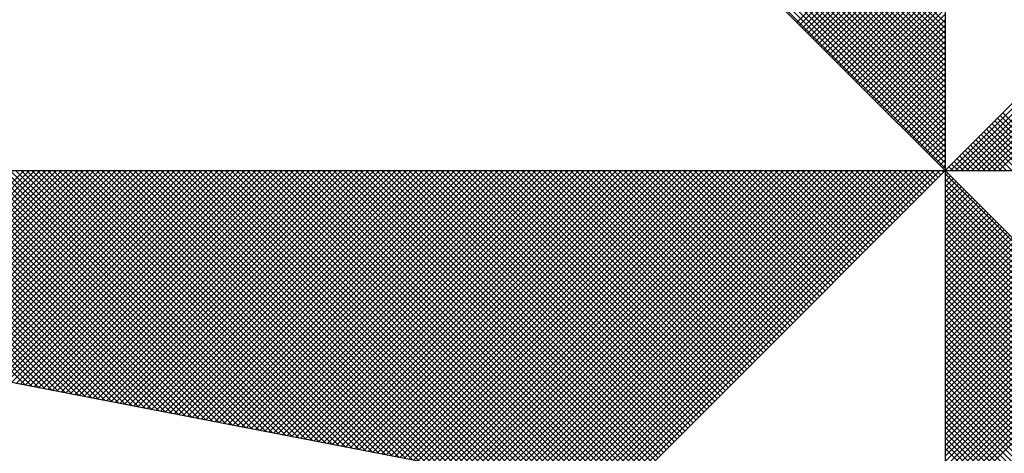
# Model space of a CAD drawing. Extents: x 184045 to 184271, y 1674796 to 1675495.
# Drawn here: x 184116 to 184119, y 1674906 to 1674907 of the extents above; entities that cross this region are included whole.
import ezdxf

# ---------------------------------------------------------------- set-up
doc = ezdxf.new("R2010")
doc.units = 0
doc.header["$LTSCALE"] = 12
doc.header["$MEASUREMENT"] = 0
doc.linetypes.add('DASHED2', pattern=[0.375, 0.25, -0.125])
doc.layers.get('0').update_dxf_attribs({"linetype": 'CONTINUOUS'})
for name, color, linetype in [('NORTE', 7, 'CONTINUOUS'), ('T-DIM', 1, 'CONTINUOUS'), ('T-MFIO-EXI', 7, 'DASHED2')]:
    doc.layers.add(name, color=color, linetype=linetype)

# ---------------------------------------------------------------- blocks, each defined once
blk = doc.blocks.new('*X12')
at = {"color": 0}
for p, q in [((182559.3401, 1662935.9899), (182558.34, 1662936.99)), ((182559.3401, 1662935.9546), (182558.3343, 1662936.9604)), ((182559.3401, 1662935.9722), (182558.3371, 1662936.9752)), ((182559.3401, 1662935.9192), (182558.3286, 1662936.9307)), ((182559.3401, 1662935.9369), (182558.3314, 1662936.9456)), ((182559.3401, 1662935.8838), (182558.3228, 1662936.9011)), ((182559.3401, 1662935.9015), (182558.3257, 1662936.9159)), ((182559.3401, 1662935.8308), (182558.3143, 1662936.8566)), ((182559.3401, 1662935.8485), (182558.3171, 1662936.8715)), ((182559.3401, 1662935.8662), (182558.32, 1662936.8863)), ((182559.3401, 1662935.7955), (182558.3086, 1662936.827)), ((182559.3401, 1662935.8131), (182558.3114, 1662936.8418)), ((182559.3401, 1662935.7601), (182558.3028, 1662936.7974)), ((182559.3401, 1662935.7778), (182558.3057, 1662936.8122)), ((182559.3401, 1662935.7247), (182558.2971, 1662936.7677)), ((182559.3401, 1662935.7424), (182558.3, 1662936.7825)), ((182559.3401, 1662935.6894), (182558.2914, 1662936.7381)), ((182559.3401, 1662935.7071), (182558.2943, 1662936.7529)), ((182559.3401, 1662935.654), (182558.2857, 1662936.7085)), ((182559.3401, 1662935.6717), (182558.2885, 1662936.7233)), ((182559.3401, 1662935.601), (182558.2771, 1662936.664)), ((182559.3401, 1662935.6187), (182558.28, 1662936.6788)), ((182559.3401, 1662935.6364), (182558.2828, 1662936.6936)), ((182559.3401, 1662935.5656), (182558.2714, 1662936.6344)), ((182559.3401, 1662935.5833), (182558.2742, 1662936.6492)), ((182559.3401, 1662935.5303), (182558.2657, 1662936.6047)), ((182559.3401, 1662935.548), (182558.2685, 1662936.6195)), ((182559.3401, 1662935.5126), (182558.2628, 1662936.5899)), ((182559.3402, 1662935.5052), (182560.4187, 1662936.5837)), ((182559.3578, 1662935.5052), (182560.4335, 1662936.5808)), ((182559.3755, 1662935.5052), (182560.4483, 1662936.578)), ((182559.3932, 1662935.5052), (182560.4631, 1662936.5751)), ((182559.4109, 1662935.5052), (182560.4779, 1662936.5722)), ((182559.4286, 1662935.5052), (182560.4927, 1662936.5694)), ((182559.4462, 1662935.5052), (182560.5076, 1662936.5665)), ((182559.4639, 1662935.5052), (182560.5224, 1662936.5637)), ((182559.4816, 1662935.5052), (182560.5372, 1662936.5608)), ((182559.4993, 1662935.5052), (182560.552, 1662936.558)), ((182559.5169, 1662935.5052), (182560.5668, 1662936.5551)), ((182558.854, 1662935.9913), (182559.3401, 1662936.4774)), ((182558.8628, 1662935.9825), (182559.3401, 1662936.4597)), ((182558.8717, 1662935.9736), (182559.3401, 1662936.4421)), ((182558.8805, 1662935.9648), (182559.3401, 1662936.4244)), ((182558.8894, 1662935.9559), (182559.3401, 1662936.4067)), ((182558.8982, 1662935.9471), (182559.3401, 1662936.389)), ((182558.907, 1662935.9383), (182559.3401, 1662936.3713)), ((182558.9159, 1662935.9294), (182559.3401, 1662936.3537)), ((182558.9247, 1662935.9206), (182559.3401, 1662936.336)), ((182558.9335, 1662935.9118), (182559.3401, 1662936.3183)), ((182558.9424, 1662935.9029), (182559.3401, 1662936.3006)), ((182558.9512, 1662935.8941), (182559.3401, 1662936.283)), ((182558.9601, 1662935.8852), (182559.3401, 1662936.2653)), ((182558.9689, 1662935.8764), (182559.3401, 1662936.2476)), ((182558.9777, 1662935.8676), (182559.3401, 1662936.2299)), ((182558.9866, 1662935.8587), (182559.3401, 1662936.2122)), ((182558.9954, 1662935.8499), (182559.3401, 1662936.1946)), ((182559.0043, 1662935.841), (182559.3401, 1662936.1769)), ((182559.0131, 1662935.8322), (182559.3401, 1662936.1592)), ((182559.0219, 1662935.8234), (182559.3401, 1662936.1415)), ((182559.0308, 1662935.8145), (182559.3401, 1662936.1239)), ((182559.0396, 1662935.8057), (182559.3401, 1662936.1062)), ((182559.0485, 1662935.7968), (182559.3401, 1662936.0885)), ((182559.0573, 1662935.788), (182559.3401, 1662936.0708)), ((182559.0661, 1662935.7792), (182559.3401, 1662936.0531)), ((182559.075, 1662935.7703), (182559.3401, 1662936.0355)), ((182559.0838, 1662935.7615), (182559.3401, 1662936.0178)), ((182559.0926, 1662935.7527), (182559.3401, 1662936.0001)), ((182559.1015, 1662935.7438), (182559.3401, 1662935.9824)), ((182559.1103, 1662935.735), (182559.3401, 1662935.9648)), ((182559.1192, 1662935.7261), (182559.3401, 1662935.9471)), ((182559.128, 1662935.7173), (182559.3401, 1662935.9294)), ((182559.1368, 1662935.7085), (182559.3401, 1662935.9117)), ((182559.1457, 1662935.6996), (182559.3401, 1662935.894)), ((182559.1545, 1662935.6908), (182559.3401, 1662935.8764)), ((182559.1634, 1662935.6819), (182559.3401, 1662935.8587)), ((182559.1722, 1662935.6731), (182559.3401, 1662935.841)), ((182559.181, 1662935.6643), (182559.3401, 1662935.8233)), ((182559.1899, 1662935.6554), (182559.3401, 1662935.8057)), ((182559.1987, 1662935.6466), (182559.3401, 1662935.788)), ((182559.2076, 1662935.6377), (182559.3401, 1662935.7703)), ((182559.2164, 1662935.6289), (182559.3401, 1662935.7526)), ((182559.2252, 1662935.6201), (182559.3401, 1662935.7349)), ((182559.2341, 1662935.6112), (182559.3401, 1662935.7173)), ((182559.2429, 1662935.6024), (182559.3401, 1662935.6996)), ((182559.7188, 1662935.5052), (182559.5294, 1662935.6945)), ((182559.2517, 1662935.5936), (182559.3401, 1662935.6819)), ((182559.2606, 1662935.5847), (182559.3401, 1662935.6642)), ((182559.6657, 1662935.5052), (182559.5029, 1662935.668)), ((182559.6834, 1662935.5052), (182559.5118, 1662935.6768)), ((182559.7011, 1662935.5052), (182559.5206, 1662935.6857)), ((182559.2694, 1662935.5759), (182559.3401, 1662935.6466)), ((182559.2783, 1662935.567), (182559.3401, 1662935.6289)), ((182559.595, 1662935.5052), (182559.4676, 1662935.6326)), ((182559.6127, 1662935.5052), (182559.4764, 1662935.6415)), ((182559.6304, 1662935.5052), (182559.4852, 1662935.6503)), ((182559.648, 1662935.5052), (182559.4941, 1662935.6592)), ((182559.2871, 1662935.5582), (182559.3401, 1662935.6112)), ((182559.5243, 1662935.5052), (182559.4322, 1662935.5973)), ((182559.542, 1662935.5052), (182559.441, 1662935.6061)), ((182559.5597, 1662935.5052), (182559.4499, 1662935.615)), ((182559.5773, 1662935.5052), (182559.4587, 1662935.6238)), ((182559.2959, 1662935.5494), (182559.3401, 1662935.5935)), ((182559.3048, 1662935.5405), (182559.3401, 1662935.5758)), ((182559.4713, 1662935.5052), (182559.4057, 1662935.5708)), ((182559.4889, 1662935.5052), (182559.4145, 1662935.5796)), ((182559.5066, 1662935.5052), (182559.4234, 1662935.5885)), ((182559.3136, 1662935.5317), (182559.3401, 1662935.5582)), ((182559.3225, 1662935.5228), (182559.3401, 1662935.5405)), ((182559.4006, 1662935.5052), (182559.3703, 1662935.5354)), ((182559.4182, 1662935.5052), (182559.3792, 1662935.5443)), ((182559.4359, 1662935.5052), (182559.388, 1662935.5531)), ((182559.4536, 1662935.5052), (182559.3968, 1662935.5619)), ((182556.3217, 1662934.801), (182555.6175, 1662935.5052)), ((182556.3437, 1662934.7968), (182555.6352, 1662935.5052)), ((182556.3656, 1662934.7925), (182555.6529, 1662935.5052)), ((182556.3875, 1662934.7883), (182555.6706, 1662935.5052)), ((182556.4094, 1662934.7841), (182555.6882, 1662935.5052)), ((182556.4313, 1662934.7798), (182555.7059, 1662935.5052)), ((182556.4532, 1662934.7756), (182555.7236, 1662935.5052)), ((182555.7277, 1662934.9156), (182556.3173, 1662935.5052)), ((182556.4751, 1662934.7714), (182555.7413, 1662935.5052)), ((182555.7425, 1662934.9127), (182556.335, 1662935.5052)), ((182555.7573, 1662934.9099), (182556.3526, 1662935.5052)), ((182556.497, 1662934.7672), (182555.759, 1662935.5052)), ((182555.7721, 1662934.907), (182556.3703, 1662935.5052)), ((182556.5189, 1662934.7629), (182555.7766, 1662935.5052)), ((182555.787, 1662934.9042), (182556.388, 1662935.5052)), ((182556.5408, 1662934.7587), (182555.7943, 1662935.5052)), ((182555.8018, 1662934.9013), (182556.4057, 1662935.5052)), ((182556.5627, 1662934.7545), (182555.812, 1662935.5052)), ((182555.8166, 1662934.8984), (182556.4233, 1662935.5052)), ((182556.5846, 1662934.7503), (182555.8297, 1662935.5052)), ((182555.8314, 1662934.8956), (182556.441, 1662935.5052)), ((182555.8462, 1662934.8927), (182556.4587, 1662935.5052)), ((182556.6065, 1662934.746), (182555.8473, 1662935.5052)), ((182555.8611, 1662934.8899), (182556.4764, 1662935.5052)), ((182556.6284, 1662934.7418), (182555.865, 1662935.5052)), ((182555.8759, 1662934.887), (182556.4941, 1662935.5052)), ((182556.6503, 1662934.7376), (182555.8827, 1662935.5052)), ((182555.8907, 1662934.8841), (182556.5117, 1662935.5052)), ((182556.6722, 1662934.7334), (182555.9004, 1662935.5052)), ((182555.9055, 1662934.8813), (182556.5294, 1662935.5052)), ((182556.6941, 1662934.7291), (182555.9181, 1662935.5052)), ((182555.9203, 1662934.8784), (182556.5471, 1662935.5052)), ((182555.9351, 1662934.8756), (182556.5648, 1662935.5052)), ((182556.716, 1662934.7249), (182555.9357, 1662935.5052)), ((182555.95, 1662934.8727), (182556.5824, 1662935.5052)), ((182556.7379, 1662934.7207), (182555.9534, 1662935.5052)), ((182555.9648, 1662934.8699), (182556.6001, 1662935.5052)), ((182556.7598, 1662934.7165), (182555.9711, 1662935.5052)), ((182555.9796, 1662934.867), (182556.6178, 1662935.5052)), ((182556.7817, 1662934.7122), (182555.9888, 1662935.5052)), ((182555.9944, 1662934.8641), (182556.6355, 1662935.5052)), ((182556.8036, 1662934.708), (182556.0064, 1662935.5052)), ((182556.0092, 1662934.8613), (182556.6532, 1662935.5052)), ((182556.0241, 1662934.8584), (182556.6708, 1662935.5052)), ((182556.8255, 1662934.7038), (182556.0241, 1662935.5052)), ((182556.0389, 1662934.8556), (182556.6885, 1662935.5052)), ((182556.8474, 1662934.6995), (182556.0418, 1662935.5052)), ((182556.0537, 1662934.8527), (182556.7062, 1662935.5052)), ((182556.8693, 1662934.6953), (182556.0595, 1662935.5052)), ((182556.0685, 1662934.8498), (182556.7239, 1662935.5052)), ((182556.8913, 1662934.6911), (182556.0772, 1662935.5052)), ((182556.0833, 1662934.847), (182556.7415, 1662935.5052)), ((182556.9132, 1662934.6869), (182556.0948, 1662935.5052)), ((182556.0982, 1662934.8441), (182556.7592, 1662935.5052)), ((182556.9351, 1662934.6826), (182556.1125, 1662935.5052)), ((182556.113, 1662934.8413), (182556.7769, 1662935.5052)), ((182556.1278, 1662934.8384), (182556.7946, 1662935.5052)), ((182556.957, 1662934.6784), (182556.1302, 1662935.5052)), ((182556.1426, 1662934.8355), (182556.8123, 1662935.5052)), ((182556.9789, 1662934.6742), (182556.1479, 1662935.5052)), ((182556.1574, 1662934.8327), (182556.8299, 1662935.5052)), ((182557.0008, 1662934.67), (182556.1655, 1662935.5052)), ((182556.1722, 1662934.8298), (182556.8476, 1662935.5052)), ((182557.0227, 1662934.6657), (182556.1832, 1662935.5052)), ((182556.1871, 1662934.827), (182556.8653, 1662935.5052)), ((182557.0446, 1662934.6615), (182556.2009, 1662935.5052)), ((182556.2019, 1662934.8241), (182556.883, 1662935.5052)), ((182556.2167, 1662934.8212), (182556.9006, 1662935.5052)), ((182557.0665, 1662934.6573), (182556.2186, 1662935.5052)), ((182556.2315, 1662934.8184), (182556.9183, 1662935.5052)), ((182557.0884, 1662934.6531), (182556.2363, 1662935.5052)), ((182556.2463, 1662934.8155), (182556.936, 1662935.5052)), ((182557.1103, 1662934.6488), (182556.2539, 1662935.5052)), ((182556.2612, 1662934.8127), (182556.9537, 1662935.5052)), ((182557.1322, 1662934.6446), (182556.2716, 1662935.5052)), ((182556.276, 1662934.8098), (182556.9714, 1662935.5052)), ((182557.1541, 1662934.6404), (182556.2893, 1662935.5052)), ((182556.2908, 1662934.807), (182556.989, 1662935.5052)), ((182556.3056, 1662934.8041), (182557.0067, 1662935.5052)), ((182557.176, 1662934.6362), (182556.307, 1662935.5052)), ((182556.3204, 1662934.8012), (182557.0244, 1662935.5052)), ((182557.1979, 1662934.6319), (182556.3246, 1662935.5052)), ((182556.3352, 1662934.7984), (182557.0421, 1662935.5052)), ((182557.2198, 1662934.6277), (182556.3423, 1662935.5052)), ((182556.3501, 1662934.7955), (182557.0597, 1662935.5052)), ((182557.2417, 1662934.6235), (182556.36, 1662935.5052)), ((182556.3649, 1662934.7927), (182557.0774, 1662935.5052)), ((182557.2636, 1662934.6193), (182556.3777, 1662935.5052)), ((182556.3797, 1662934.7898), (182557.0951, 1662935.5052)), ((182556.3945, 1662934.7869), (182557.1128, 1662935.5052)), ((182557.2855, 1662934.615), (182556.3954, 1662935.5052)), ((182556.4093, 1662934.7841), (182557.1305, 1662935.5052)), ((182557.3074, 1662934.6108), (182556.413, 1662935.5052)), ((182556.4242, 1662934.7812), (182557.1481, 1662935.5052)), ((182557.3293, 1662934.6066), (182556.4307, 1662935.5052)), ((182556.439, 1662934.7784), (182557.1658, 1662935.5052)), ((182557.3512, 1662934.6023), (182556.4484, 1662935.5052)), ((182556.4538, 1662934.7755), (182557.1835, 1662935.5052)), ((182557.3731, 1662934.5981), (182556.4661, 1662935.5052)), ((182556.4686, 1662934.7726), (182557.2012, 1662935.5052)), ((182556.4834, 1662934.7698), (182557.2188, 1662935.5052)), ((182557.395, 1662934.5939), (182556.4837, 1662935.5052)), ((182556.4983, 1662934.7669), (182557.2365, 1662935.5052)), ((182557.4169, 1662934.5897), (182556.5014, 1662935.5052)), ((182556.5131, 1662934.7641), (182557.2542, 1662935.5052)), ((182557.4388, 1662934.5854), (182556.5191, 1662935.5052)), ((182556.5279, 1662934.7612), (182557.2719, 1662935.5052)), ((182557.4608, 1662934.5812), (182556.5368, 1662935.5052)), ((182556.5427, 1662934.7583), (182557.2896, 1662935.5052)), ((182557.4827, 1662934.577), (182556.5545, 1662935.5052)), ((182556.5575, 1662934.7555), (182557.3072, 1662935.5052)), ((182557.5046, 1662934.5728), (182556.5721, 1662935.5052)), ((182556.5723, 1662934.7526), (182557.3249, 1662935.5052)), ((182556.5872, 1662934.7498), (182557.3426, 1662935.5052)), ((182557.5265, 1662934.5685), (182556.5898, 1662935.5052)), ((182556.602, 1662934.7469), (182557.3603, 1662935.5052)), ((182557.5484, 1662934.5643), (182556.6075, 1662935.5052)), ((182556.6168, 1662934.7441), (182557.3779, 1662935.5052)), ((182557.5703, 1662934.5601), (182556.6252, 1662935.5052)), ((182556.6316, 1662934.7412), (182557.3956, 1662935.5052)), ((182557.5922, 1662934.5559), (182556.6428, 1662935.5052)), ((182556.6464, 1662934.7383), (182557.4133, 1662935.5052)), ((182557.6141, 1662934.5516), (182556.6605, 1662935.5052)), ((182556.6613, 1662934.7355), (182557.431, 1662935.5052)), ((182556.6761, 1662934.7326), (182557.4487, 1662935.5052)), ((182557.636, 1662934.5474), (182556.6782, 1662935.5052)), ((182556.6909, 1662934.7298), (182557.4663, 1662935.5052)), ((182557.6579, 1662934.5432), (182556.6959, 1662935.5052)), ((182556.7057, 1662934.7269), (182557.484, 1662935.5052)), ((182557.6798, 1662934.539), (182556.7135, 1662935.5052)), ((182556.7205, 1662934.724), (182557.5017, 1662935.5052)), ((182557.7017, 1662934.5347), (182556.7312, 1662935.5052)), ((182556.7353, 1662934.7212), (182557.5194, 1662935.5052)), ((182557.7236, 1662934.5305), (182556.7489, 1662935.5052)), ((182556.7502, 1662934.7183), (182557.537, 1662935.5052)), ((182556.765, 1662934.7155), (182557.5547, 1662935.5052)), ((182557.7455, 1662934.5263), (182556.7666, 1662935.5052)), ((182556.7798, 1662934.7126), (182557.5724, 1662935.5052)), ((182557.7674, 1662934.522), (182556.7843, 1662935.5052)), ((182556.7946, 1662934.7097), (182557.5901, 1662935.5052)), ((182557.7893, 1662934.5178), (182556.8019, 1662935.5052)), ((182556.8094, 1662934.7069), (182557.6078, 1662935.5052)), ((182557.8112, 1662934.5136), (182556.8196, 1662935.5052)), ((182556.8243, 1662934.704), (182557.6254, 1662935.5052)), ((182557.8331, 1662934.5094), (182556.8373, 1662935.5052)), ((182556.8391, 1662934.7012), (182557.6431, 1662935.5052)), ((182556.8539, 1662934.6983), (182557.6608, 1662935.5052)), ((182557.855, 1662934.5051), (182556.855, 1662935.5052)), ((182556.8687, 1662934.6954), (182557.6785, 1662935.5052)), ((182557.8769, 1662934.5009), (182556.8726, 1662935.5052)), ((182556.8835, 1662934.6926), (182557.6961, 1662935.5052)), ((182557.8988, 1662934.4967), (182556.8903, 1662935.5052)), ((182556.8984, 1662934.6897), (182557.7138, 1662935.5052)), ((182557.9207, 1662934.4925), (182556.908, 1662935.5052)), ((182556.9132, 1662934.6869), (182557.7315, 1662935.5052)), ((182557.9426, 1662934.4882), (182556.9257, 1662935.5052)), ((182556.928, 1662934.684), (182557.7492, 1662935.5052)), ((182556.9428, 1662934.6811), (182557.7669, 1662935.5052)), ((182557.9645, 1662934.484), (182556.9434, 1662935.5052)), ((182556.9576, 1662934.6783), (182557.7845, 1662935.5052)), ((182557.9864, 1662934.4798), (182556.961, 1662935.5052)), ((182556.9724, 1662934.6754), (182557.8022, 1662935.5052)), ((182558.0083, 1662934.4756), (182556.9787, 1662935.5052)), ((182556.9873, 1662934.6726), (182557.8199, 1662935.5052)), ((182558.0303, 1662934.4713), (182556.9964, 1662935.5052)), ((182557.0021, 1662934.6697), (182557.8376, 1662935.5052)), ((182558.0522, 1662934.4671), (182557.0141, 1662935.5052)), ((182557.0169, 1662934.6669), (182557.8552, 1662935.5052)), ((182557.0317, 1662934.664), (182557.8729, 1662935.5052)), ((182558.0741, 1662934.4629), (182557.0317, 1662935.5052)), ((182557.0465, 1662934.6611), (182557.8906, 1662935.5052)), ((182558.096, 1662934.4587), (182557.0494, 1662935.5052)), ((182557.0614, 1662934.6583), (182557.9083, 1662935.5052)), ((182558.1179, 1662934.4544), (182557.0671, 1662935.5052)), ((182557.0762, 1662934.6554), (182557.9259, 1662935.5052)), ((182558.1398, 1662934.4502), (182557.0848, 1662935.5052)), ((182557.091, 1662934.6526), (182557.9436, 1662935.5052)), ((182558.1617, 1662934.446), (182557.1025, 1662935.5052)), ((182557.1058, 1662934.6497), (182557.9613, 1662935.5052)), ((182558.1836, 1662934.4417), (182557.1201, 1662935.5052)), ((182557.1206, 1662934.6468), (182557.979, 1662935.5052)), ((182557.1354, 1662934.644), (182557.9967, 1662935.5052)), ((182558.2055, 1662934.4375), (182557.1378, 1662935.5052)), ((182557.1503, 1662934.6411), (182558.0143, 1662935.5052)), ((182558.2274, 1662934.4333), (182557.1555, 1662935.5052)), ((182557.1651, 1662934.6383), (182558.032, 1662935.5052)), ((182558.2493, 1662934.4291), (182557.1732, 1662935.5052)), ((182557.1799, 1662934.6354), (182558.0497, 1662935.5052)), ((182558.2655, 1662934.4306), (182557.1908, 1662935.5052)), ((182557.1947, 1662934.6325), (182558.0674, 1662935.5052)), ((182558.2743, 1662934.4394), (182557.2085, 1662935.5052)), ((182557.2095, 1662934.6297), (182558.085, 1662935.5052)), ((182557.2244, 1662934.6268), (182558.1027, 1662935.5052)), ((182558.2832, 1662934.4482), (182557.2262, 1662935.5052)), ((182557.2392, 1662934.624), (182558.1204, 1662935.5052)), ((182558.292, 1662934.4571), (182557.2439, 1662935.5052)), ((182557.254, 1662934.6211), (182558.1381, 1662935.5052)), ((182558.3008, 1662934.4659), (182557.2616, 1662935.5052)), ((182557.2688, 1662934.6182), (182558.1558, 1662935.5052)), ((182558.3097, 1662934.4748), (182557.2792, 1662935.5052)), ((182557.2836, 1662934.6154), (182558.1734, 1662935.5052)), ((182558.3185, 1662934.4836), (182557.2969, 1662935.5052)), ((182557.2985, 1662934.6125), (182558.1911, 1662935.5052)), ((182557.3133, 1662934.6097), (182558.2088, 1662935.5052)), ((182558.3273, 1662934.4924), (182557.3146, 1662935.5052)), ((182557.3281, 1662934.6068), (182558.2265, 1662935.5052)), ((182558.3362, 1662934.5013), (182557.3323, 1662935.5052)), ((182557.3429, 1662934.604), (182558.2441, 1662935.5052)), ((182558.345, 1662934.5101), (182557.3499, 1662935.5052)), ((182557.3577, 1662934.6011), (182558.2618, 1662935.5052)), ((182558.3539, 1662934.519), (182557.3676, 1662935.5052)), ((182557.3725, 1662934.5982), (182558.2795, 1662935.5052)), ((182558.3627, 1662934.5278), (182557.3853, 1662935.5052)), ((182557.3874, 1662934.5954), (182558.2972, 1662935.5052)), ((182557.4022, 1662934.5925), (182558.3149, 1662935.5052)), ((182558.3715, 1662934.5366), (182557.403, 1662935.5052)), ((182557.417, 1662934.5897), (182558.3325, 1662935.5052)), ((182558.3804, 1662934.5455), (182557.4207, 1662935.5052)), ((182557.4318, 1662934.5868), (182558.3502, 1662935.5052)), ((182558.3892, 1662934.5543), (182557.4383, 1662935.5052)), ((182557.4466, 1662934.5839), (182558.3679, 1662935.5052)), ((182558.3981, 1662934.5631), (182557.456, 1662935.5052)), ((182557.4615, 1662934.5811), (182558.3856, 1662935.5052)), ((182558.4069, 1662934.572), (182557.4737, 1662935.5052)), ((182557.4763, 1662934.5782), (182558.4032, 1662935.5052)), ((182557.4911, 1662934.5754), (182558.4209, 1662935.5052)), ((182558.4157, 1662934.5808), (182557.4914, 1662935.5052)), ((182557.5059, 1662934.5725), (182558.4386, 1662935.5052)), ((182558.4246, 1662934.5897), (182557.509, 1662935.5052)), ((182557.5207, 1662934.5696), (182558.4563, 1662935.5052)), ((182558.4334, 1662934.5985), (182557.5267, 1662935.5052)), ((182557.5355, 1662934.5668), (182558.474, 1662935.5052)), ((182558.4423, 1662934.6073), (182557.5444, 1662935.5052)), ((182557.5504, 1662934.5639), (182558.4916, 1662935.5052)), ((182558.4511, 1662934.6162), (182557.5621, 1662935.5052)), ((182557.5652, 1662934.5611), (182558.5093, 1662935.5052)), ((182558.4599, 1662934.625), (182557.5798, 1662935.5052)), ((182557.58, 1662934.5582), (182558.527, 1662935.5052)), ((182557.5948, 1662934.5553), (182558.5447, 1662935.5052)), ((182558.4688, 1662934.6339), (182557.5974, 1662935.5052)), ((182557.6096, 1662934.5525), (182558.5623, 1662935.5052)), ((182558.4776, 1662934.6427), (182557.6151, 1662935.5052)), ((182557.6245, 1662934.5496), (182558.58, 1662935.5052)), ((182558.4864, 1662934.6515), (182557.6328, 1662935.5052)), ((182557.6393, 1662934.5468), (182558.5977, 1662935.5052)), ((182558.4953, 1662934.6604), (182557.6505, 1662935.5052)), ((182557.6541, 1662934.5439), (182558.6154, 1662935.5052)), ((182558.5041, 1662934.6692), (182557.6681, 1662935.5052)), ((182557.6689, 1662934.5411), (182558.6331, 1662935.5052)), ((182557.6837, 1662934.5382), (182558.6507, 1662935.5052)), ((182558.513, 1662934.6781), (182557.6858, 1662935.5052)), ((182557.6986, 1662934.5353), (182558.6684, 1662935.5052)), ((182558.5218, 1662934.6869), (182557.7035, 1662935.5052)), ((182557.7134, 1662934.5325), (182558.6861, 1662935.5052)), ((182558.5306, 1662934.6957), (182557.7212, 1662935.5052)), ((182557.7282, 1662934.5296), (182558.7038, 1662935.5052)), ((182558.5395, 1662934.7046), (182557.7389, 1662935.5052)), ((182557.743, 1662934.5268), (182558.7214, 1662935.5052)), ((182558.5483, 1662934.7134), (182557.7565, 1662935.5052)), ((182557.7578, 1662934.5239), (182558.7391, 1662935.5052)), ((182557.7726, 1662934.521), (182558.7568, 1662935.5052)), ((182558.5572, 1662934.7222), (182557.7742, 1662935.5052)), ((182557.7875, 1662934.5182), (182558.7745, 1662935.5052)), ((182558.566, 1662934.7311), (182557.7919, 1662935.5052)), ((182557.8023, 1662934.5153), (182558.7922, 1662935.5052)), ((182558.5748, 1662934.7399), (182557.8096, 1662935.5052)), ((182557.8171, 1662934.5125), (182558.8098, 1662935.5052)), ((182558.5837, 1662934.7488), (182557.8272, 1662935.5052)), ((182557.8319, 1662934.5096), (182558.8275, 1662935.5052)), ((182558.5925, 1662934.7576), (182557.8449, 1662935.5052)), ((182557.8467, 1662934.5067), (182558.8452, 1662935.5052)), ((182557.8616, 1662934.5039), (182558.8629, 1662935.5052)), ((182558.6014, 1662934.7664), (182557.8626, 1662935.5052)), ((182557.8764, 1662934.501), (182558.8805, 1662935.5052)), ((182558.6102, 1662934.7753), (182557.8803, 1662935.5052)), ((182557.8912, 1662934.4982), (182558.8982, 1662935.5052)), ((182558.619, 1662934.7841), (182557.898, 1662935.5052)), ((182557.906, 1662934.4953), (182558.9159, 1662935.5052)), ((182558.6279, 1662934.793), (182557.9156, 1662935.5052)), ((182557.9208, 1662934.4924), (182558.9336, 1662935.5052)), ((182558.6367, 1662934.8018), (182557.9333, 1662935.5052)), ((182557.9356, 1662934.4896), (182558.9513, 1662935.5052)), ((182557.9505, 1662934.4867), (182558.9689, 1662935.5052)), ((182558.6455, 1662934.8106), (182557.951, 1662935.5052)), ((182557.9653, 1662934.4839), (182558.9866, 1662935.5052)), ((182558.6544, 1662934.8195), (182557.9687, 1662935.5052)), ((182557.9801, 1662934.481), (182559.0043, 1662935.5052)), ((182558.6632, 1662934.8283), (182557.9863, 1662935.5052)), ((182557.9949, 1662934.4781), (182559.022, 1662935.5052)), ((182558.6721, 1662934.8371), (182558.004, 1662935.5052)), ((182558.0097, 1662934.4753), (182559.0396, 1662935.5052)), ((182558.6809, 1662934.846), (182558.0217, 1662935.5052)), ((182558.0246, 1662934.4724), (182559.0573, 1662935.5052)), ((182558.0394, 1662934.4696), (182559.075, 1662935.5052)), ((182558.6897, 1662934.8548), (182558.0394, 1662935.5052)), ((182558.0542, 1662934.4667), (182559.0927, 1662935.5052)), ((182558.6986, 1662934.8637), (182558.0571, 1662935.5052)), ((182558.069, 1662934.4639), (182559.1104, 1662935.5052)), ((182558.7074, 1662934.8725), (182558.0747, 1662935.5052)), ((182558.0838, 1662934.461), (182559.128, 1662935.5052)), ((182558.7163, 1662934.8813), (182558.0924, 1662935.5052)), ((182558.0987, 1662934.4581), (182559.1457, 1662935.5052)), ((182558.7251, 1662934.8902), (182558.1101, 1662935.5052)), ((182558.1135, 1662934.4553), (182559.1634, 1662935.5052)), ((182558.7339, 1662934.899), (182558.1278, 1662935.5052)), ((182558.1283, 1662934.4524), (182559.1811, 1662935.5052)), ((182558.1431, 1662934.4496), (182559.1987, 1662935.5052)), ((182558.7428, 1662934.9079), (182558.1454, 1662935.5052)), ((182558.1579, 1662934.4467), (182559.2164, 1662935.5052)), ((182558.7516, 1662934.9167), (182558.1631, 1662935.5052)), ((182558.1727, 1662934.4438), (182559.2341, 1662935.5052)), ((182558.7605, 1662934.9255), (182558.1808, 1662935.5052)), ((182558.1876, 1662934.441), (182559.2518, 1662935.5052)), ((182558.7693, 1662934.9344), (182558.1985, 1662935.5052)), ((182558.2024, 1662934.4381), (182559.2695, 1662935.5052)), ((182558.7781, 1662934.9432), (182558.2162, 1662935.5052)), ((182558.2172, 1662934.4353), (182559.2871, 1662935.5052)), ((182558.232, 1662934.4324), (182559.3048, 1662935.5052)), ((182558.787, 1662934.9521), (182558.2338, 1662935.5052)), ((182558.2468, 1662934.4295), (182559.3225, 1662935.5052)), ((182558.7958, 1662934.9609), (182558.2515, 1662935.5052)), ((182558.8046, 1662934.9697), (182558.2692, 1662935.5052)), ((182558.8135, 1662934.9786), (182558.2869, 1662935.5052)), ((182558.8223, 1662934.9874), (182558.3045, 1662935.5052)), ((182558.8312, 1662934.9962), (182558.3222, 1662935.5052)), ((182558.84, 1662935.0051), (182558.3399, 1662935.5052)), ((182558.8488, 1662935.0139), (182558.3576, 1662935.5052)), ((182558.8577, 1662935.0228), (182558.3753, 1662935.5052)), ((182558.8665, 1662935.0316), (182558.3929, 1662935.5052)), ((182558.8754, 1662935.0404), (182558.4106, 1662935.5052)), ((182558.8842, 1662935.0493), (182558.4283, 1662935.5052)), ((182558.893, 1662935.0581), (182558.446, 1662935.5052)), ((182558.9019, 1662935.067), (182558.4636, 1662935.5052)), ((182558.9107, 1662935.0758), (182558.4813, 1662935.5052)), ((182558.9196, 1662935.0846), (182558.499, 1662935.5052)), ((182558.9284, 1662935.0935), (182558.5167, 1662935.5052)), ((182558.9372, 1662935.1023), (182558.5343, 1662935.5052)), ((182558.9461, 1662935.1112), (182558.552, 1662935.5052)), ((182558.9549, 1662935.12), (182558.5697, 1662935.5052)), ((182558.9637, 1662935.1288), (182558.5874, 1662935.5052)), ((182558.9726, 1662935.1377), (182558.6051, 1662935.5052)), ((182558.9814, 1662935.1465), (182558.6227, 1662935.5052)), ((182558.9903, 1662935.1553), (182558.6404, 1662935.5052)), ((182558.9991, 1662935.1642), (182558.6581, 1662935.5052)), ((182559.0079, 1662935.173), (182558.6758, 1662935.5052)), ((182559.0168, 1662935.1819), (182558.6934, 1662935.5052)), ((182559.0256, 1662935.1907), (182558.7111, 1662935.5052)), ((182559.0345, 1662935.1995), (182558.7288, 1662935.5052)), ((182559.0433, 1662935.2084), (182558.7465, 1662935.5052)), ((182559.0521, 1662935.2172), (182558.7642, 1662935.5052)), ((182559.061, 1662935.2261), (182558.7818, 1662935.5052)), ((182559.0698, 1662935.2349), (182558.7995, 1662935.5052)), ((182559.0786, 1662935.2437), (182558.8172, 1662935.5052)), ((182559.0875, 1662935.2526), (182558.8349, 1662935.5052)), ((182559.0963, 1662935.2614), (182558.8525, 1662935.5052)), ((182559.1052, 1662935.2703), (182558.8702, 1662935.5052)), ((182559.114, 1662935.2791), (182558.8879, 1662935.5052)), ((182559.1228, 1662935.2879), (182558.9056, 1662935.5052)), ((182559.1317, 1662935.2968), (182558.9233, 1662935.5052)), ((182559.1405, 1662935.3056), (182558.9409, 1662935.5052)), ((182559.1494, 1662935.3144), (182558.9586, 1662935.5052)), ((182559.1582, 1662935.3233), (182558.9763, 1662935.5052)), ((182559.167, 1662935.3321), (182558.994, 1662935.5052)), ((182559.1759, 1662935.341), (182559.0116, 1662935.5052)), ((182559.1847, 1662935.3498), (182559.0293, 1662935.5052)), ((182559.1936, 1662935.3586), (182559.047, 1662935.5052)), ((182559.2024, 1662935.3675), (182559.0647, 1662935.5052)), ((182559.2112, 1662935.3763), (182559.0824, 1662935.5052)), ((182559.2201, 1662935.3852), (182559.1, 1662935.5052)), ((182559.2289, 1662935.394), (182559.1177, 1662935.5052)), ((182559.2377, 1662935.4028), (182559.1354, 1662935.5052)), ((182559.2466, 1662935.4117), (182559.1531, 1662935.5052)), ((182559.2554, 1662935.4205), (182559.1707, 1662935.5052)), ((182559.2643, 1662935.4294), (182559.1884, 1662935.5052)), ((182559.2731, 1662935.4382), (182559.2061, 1662935.5052)), ((182559.2819, 1662935.447), (182559.2238, 1662935.5052)), ((182559.2908, 1662935.4559), (182559.2415, 1662935.5052)), ((182559.2996, 1662935.4647), (182559.2591, 1662935.5052)), ((182559.3085, 1662935.4735), (182559.2768, 1662935.5052)), ((182559.3173, 1662935.4824), (182559.2945, 1662935.5052)), ((182559.3261, 1662935.4912), (182559.3122, 1662935.5052)), ((182559.335, 1662935.5001), (182559.3298, 1662935.5052)), ((182559.3313, 1662935.514), (182559.3401, 1662935.5228)), ((182559.3401, 1662935.5051), (182559.3401, 1662935.5052)), ((182559.3475, 1662935.5052), (182559.3438, 1662935.5089)), ((182559.3652, 1662935.5052), (182559.3527, 1662935.5177)), ((182559.3829, 1662935.5052), (182559.3615, 1662935.5266)), ((182559.3401, 1662935.4875), (182559.349, 1662935.4963)), ((182560.4169, 1662934.4181), (182559.3401, 1662935.4949)), ((182559.3401, 1662935.4698), (182559.3578, 1662935.4875)), ((182559.3401, 1662935.4521), (182559.3667, 1662935.4786)), ((182560.4141, 1662934.4033), (182559.3401, 1662935.4773)), ((182559.3401, 1662935.4344), (182559.3755, 1662935.4698)), ((182559.3401, 1662935.4167), (182559.3843, 1662935.461)), ((182560.4112, 1662934.3885), (182559.3401, 1662935.4596)), ((182559.3401, 1662935.3991), (182559.3932, 1662935.4521)), ((182559.3401, 1662935.3814), (182559.402, 1662935.4433)), ((182560.4084, 1662934.3736), (182559.3401, 1662935.4419)), ((182559.3401, 1662935.3637), (182559.4108, 1662935.4345)), ((182559.3401, 1662935.346), (182559.4197, 1662935.4256)), ((182560.4055, 1662934.3588), (182559.3401, 1662935.4242)), ((182559.3401, 1662935.3284), (182559.4285, 1662935.4168)), ((182559.3401, 1662935.3107), (182559.4374, 1662935.4079)), ((182560.4027, 1662934.344), (182559.3401, 1662935.4065)), ((182559.3401, 1662935.293), (182559.4462, 1662935.3991)), ((182559.3401, 1662935.2753), (182559.455, 1662935.3903)), ((182560.3998, 1662934.3292), (182559.3401, 1662935.3889)), ((182559.3401, 1662935.2577), (182559.4639, 1662935.3814)), ((182559.3401, 1662935.24), (182559.4727, 1662935.3726)), ((182560.3969, 1662934.3144), (182559.3401, 1662935.3712)), ((182559.3401, 1662935.2223), (182559.4816, 1662935.3637)), ((182559.3401, 1662935.2046), (182559.4904, 1662935.3549)), ((182560.3941, 1662934.2995), (182559.3401, 1662935.3535)), ((182559.3401, 1662935.1869), (182559.4992, 1662935.3461)), ((182559.3401, 1662935.1693), (182559.5081, 1662935.3372)), ((182560.3912, 1662934.2847), (182559.3401, 1662935.3358)), ((182559.3401, 1662935.1516), (182559.5169, 1662935.3284)), ((182559.3401, 1662935.1339), (182559.5258, 1662935.3196)), ((182560.3884, 1662934.2699), (182559.3401, 1662935.3182)), ((182559.3401, 1662935.1162), (182559.5346, 1662935.3107)), ((182559.3401, 1662935.0986), (182559.5434, 1662935.3019)), ((182560.3855, 1662934.2551), (182559.3401, 1662935.3005)), ((182559.3401, 1662935.0809), (182559.5523, 1662935.293)), ((182559.3401, 1662935.0632), (182559.5611, 1662935.2842)), ((182560.3826, 1662934.2403), (182559.3401, 1662935.2828)), ((182559.3401, 1662935.0455), (182559.5699, 1662935.2754)), ((182559.3401, 1662935.0278), (182559.5788, 1662935.2665)), ((182560.3798, 1662934.2255), (182559.3401, 1662935.2651)), ((182559.3401, 1662935.0102), (182559.5876, 1662935.2577)), ((182559.3401, 1662934.9925), (182559.5965, 1662935.2488)), ((182560.3769, 1662934.2106), (182559.3401, 1662935.2474)), ((182559.3401, 1662934.9748), (182559.6053, 1662935.24)), ((182559.3401, 1662934.9571), (182559.6141, 1662935.2312)), ((182560.3741, 1662934.1958), (182559.3401, 1662935.2298)), ((182559.3401, 1662934.9395), (182559.623, 1662935.2223)), ((182559.3401, 1662934.9218), (182559.6318, 1662935.2135)), ((182560.3712, 1662934.181), (182559.3401, 1662935.2121)), ((182559.3401, 1662934.9041), (182559.6407, 1662935.2046)), ((182559.3401, 1662934.8864), (182559.6495, 1662935.1958)), ((182560.3683, 1662934.1662), (182559.3401, 1662935.1944)), ((182559.3401, 1662934.8687), (182559.6583, 1662935.187)), ((182559.3401, 1662934.8511), (182559.6672, 1662935.1781)), ((182560.3655, 1662934.1514), (182559.3401, 1662935.1767)), ((182559.3401, 1662934.8334), (182559.676, 1662935.1693)), ((182559.3401, 1662934.8157), (182559.6848, 1662935.1605)), ((182560.3626, 1662934.1365), (182559.3401, 1662935.1591)), ((182559.3401, 1662934.798), (182559.6937, 1662935.1516)), ((182559.3401, 1662934.7804), (182559.7025, 1662935.1428)), ((182560.3598, 1662934.1217), (182559.3401, 1662935.1414)), ((182559.3401, 1662934.7627), (182559.7114, 1662935.1339)), ((182559.3401, 1662934.745), (182559.7202, 1662935.1251)), ((182560.3569, 1662934.1069), (182559.3401, 1662935.1237)), ((182559.3401, 1662934.7273), (182559.729, 1662935.1163)), ((182559.3401, 1662934.7096), (182559.7379, 1662935.1074)), ((182560.354, 1662934.0921), (182559.3401, 1662935.106)), ((182559.3401, 1662934.692), (182559.7467, 1662935.0986)), ((182559.3401, 1662934.6743), (182559.7556, 1662935.0897)), ((182560.3512, 1662934.0773), (182559.3401, 1662935.0883)), ((182559.3401, 1662934.6566), (182559.7644, 1662935.0809)), ((182559.3401, 1662934.6389), (182559.7732, 1662935.0721)), ((182560.3483, 1662934.0624), (182559.3401, 1662935.0707)), ((182559.3401, 1662934.6213), (182559.7821, 1662935.0632)), ((182559.3401, 1662934.6036), (182559.7909, 1662935.0544)), ((182560.3455, 1662934.0476), (182559.3401, 1662935.053)), ((182559.3401, 1662934.5859), (182559.7998, 1662935.0455)), ((182559.3401, 1662934.5682), (182559.8086, 1662935.0367)), ((182560.3426, 1662934.0328), (182559.3401, 1662935.0353)), ((182559.3401, 1662934.5505), (182559.8174, 1662935.0279)), ((182559.3401, 1662934.5329), (182559.8263, 1662935.019)), ((182560.3397, 1662934.018), (182559.3401, 1662935.0176)), ((182559.3401, 1662934.5152), (182559.8351, 1662935.0102)), ((182559.3401, 1662934.4975), (182559.8439, 1662935.0014)), ((182560.3369, 1662934.0032), (182559.3401, 1662935)), ((182559.3401, 1662934.4798), (182559.8528, 1662934.9925)), ((182559.3401, 1662934.4622), (182559.8616, 1662934.9837)), ((182560.334, 1662933.9884), (182559.3401, 1662934.9823)), ((182559.3401, 1662934.4445), (182559.8705, 1662934.9748)), ((182559.3401, 1662934.4268), (182559.8793, 1662934.966)), ((182560.3312, 1662933.9735), (182559.3401, 1662934.9646)), ((182559.3401, 1662934.4091), (182559.8881, 1662934.9572)), ((182559.3401, 1662934.3914), (182559.897, 1662934.9483)), ((182560.3283, 1662933.9587), (182559.3401, 1662934.9469)), ((182560.3255, 1662933.9439), (182559.3401, 1662934.9292)), ((182560.3226, 1662933.9291), (182559.3401, 1662934.9116)), ((182560.3197, 1662933.9143), (182559.3401, 1662934.8939)), ((182560.3169, 1662933.8994), (182559.3401, 1662934.8762)), ((182560.314, 1662933.8846), (182559.3401, 1662934.8585)), ((182560.3112, 1662933.8698), (182559.3401, 1662934.8409)), ((182560.3083, 1662933.855), (182559.3401, 1662934.8232)), ((182560.3054, 1662933.8402), (182559.3401, 1662934.8055)), ((182560.3026, 1662933.8254), (182559.3401, 1662934.7878)), ((182560.2997, 1662933.8105), (182559.3401, 1662934.7701)), ((182560.2969, 1662933.7957), (182559.3401, 1662934.7525)), ((182560.294, 1662933.7809), (182559.3401, 1662934.7348)), ((182560.2911, 1662933.7661), (182559.3401, 1662934.7171)), ((182560.2883, 1662933.7513), (182559.3401, 1662934.6994)), ((182560.2854, 1662933.7364), (182559.3401, 1662934.6818)), ((182560.2826, 1662933.7216), (182559.3401, 1662934.6641)), ((182560.2797, 1662933.7068), (182559.3401, 1662934.6464)), ((182560.2768, 1662933.692), (182559.3401, 1662934.6287)), ((182560.274, 1662933.6772), (182559.3401, 1662934.611)), ((182560.2711, 1662933.6623), (182559.3401, 1662934.5934))]:
    blk.add_line(p, q, dxfattribs=at)
blk = doc.blocks.new('NORTEGEO')
at = {"layer": 'NORTE', "color": 7}
for p, q in [((0, 6.6682), (0, -6.6682)), ((-2.3576, -2.3576), (2.3576, 2.3576)), ((-2.3576, 2.3576), (2.3576, -2.3576)), ((-1.0785, -1.0785), (-6.6682, 0)), ((-6.6682, 0), (6.6682, 0))]:
    blk.add_line(p, q, dxfattribs=at)
at = {"layer": 'NORTE'}
blk.add_blockref('*X12', (-182559.3401, -1662935.5052), dxfattribs=at)
blk = doc.blocks.new('A4SeloUPV')
at = {"layer": 'T-DIM', "ltscale": 0.75, "xscale": 1.790037972852588, "yscale": 1.790037972852588, "zscale": 1.790037972954514}
blk.add_blockref('NORTEGEO', (146.4239, 222.4034), dxfattribs=at)

msp = doc.modelspace()

# ---------------------------------------------------------------- block references
at = {"layer": 'T-MFIO-EXI', "xscale": 0.5, "yscale": 0.5, "zscale": 0.5}
msp.add_blockref('A4SeloUPV', (184045.4396, 1674795.7862), dxfattribs=at)

doc.saveas('drawing.dxf')
